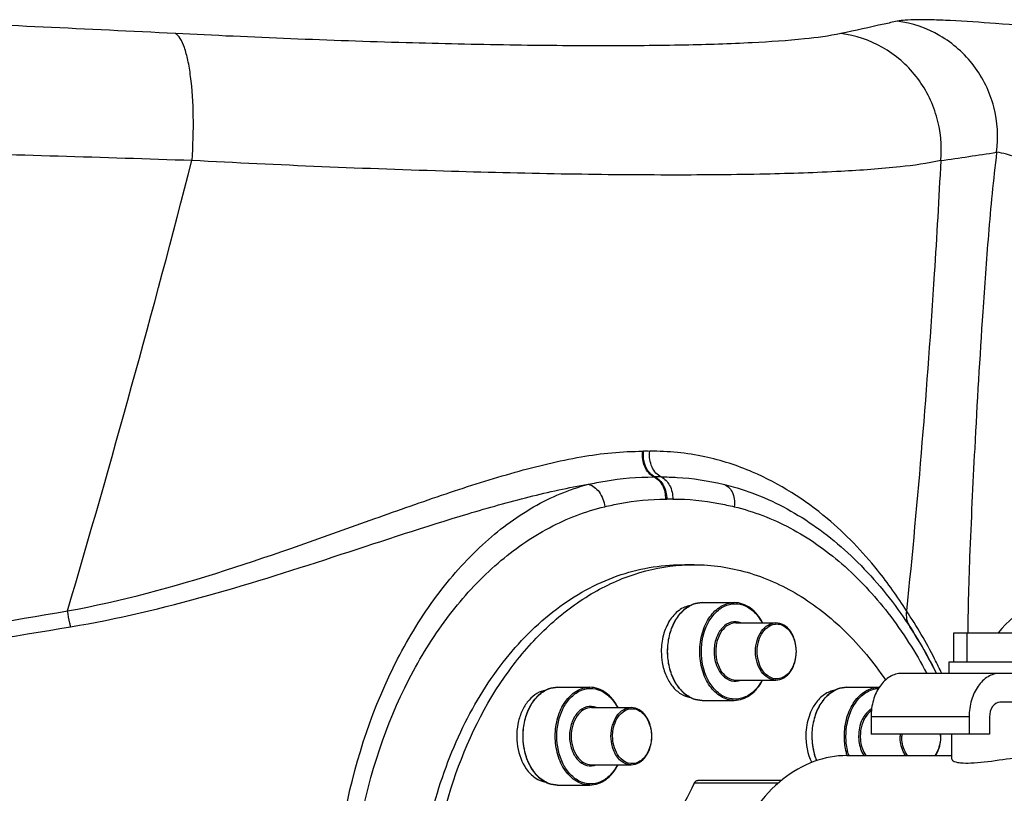
# Model space of a CAD drawing. Units: millimetres. Extents: x -491 to 9512, y 189 to 5142.
# Drawn here: x 3315 to 3485, y 3173 to 3307 of the extents above; entities that cross this region are included whole.
import ezdxf

# ---------------------------------------------------------------- set-up
doc = ezdxf.new("R2010")
doc.units = ezdxf.units.MM
doc.header["$LTSCALE"] = 10
for name, color, linetype in [('02___PRT_ALL_AXES', 7, 'Continuous'), ('06___PRT_ALL_SURFS', 7, 'Continuous'), ('RUNDUNGEN', 7, 'Continuous')]:
    doc.layers.add(name, color=color, linetype=linetype)

# ---------------------------------------------------------------- blocks, each defined once
blk = doc.blocks.new('Biologiereaktor Vorne')
at = {"color": 7, "linetype": 'Continuous'}
for p, q in [((7115.1, 6684.25), (7117.22, 6684.25)), ((7118.63, 6677.7), (7124.19, 6677.7)), ((7124.47, 6674.2), (7131.36, 6674.2)), ((7162.13, 6672.46), (7179.51, 6672.46)), ((7162.13, 6667.46), (7162.13, 6672.46)), ((7164.45, 6667.46), (7164.45, 6672.46)), ((7124.47, 6664.3), (7131.36, 6664.3)), ((7093.63, 6663.06), (7099.19, 6663.06)), ((7143.63, 6663.06), (7149.19, 6663.06)), ((7118.63, 6660.8), (7124.19, 6660.8)), ((7099.47, 6659.56), (7106.36, 6659.56)), ((7099.47, 6649.66), (7106.36, 6649.66)), ((7093.63, 6646.16), (7099.19, 6646.16))]:
    blk.add_line(p, q, dxfattribs=at)
for centre, radius, start, end in [((7117.22, 6651.72), 32.53, 90.0025, 93.7334), ((7122.75, 6669.25), 11.19, 179.9837, 189.9244)]:
    blk.add_arc(centre, radius, start, end, dxfattribs=at)
for points, knots in [([(7072.64, 6594.38), (7069.69, 6604.43), (7068.1, 6620.49), (7071.32, 6641.05), (7076.29, 6655.28), (7083.57, 6667.44), (7092.79, 6676.84), (7103.5, 6682.85), (7111.32, 6684.25), (7115.1, 6684.25)], [0, 0, 0, 0, 0.278963, 0.418558, 0.552528, 0.677855, 0.79315, 0.899339, 1, 1, 1, 1]), ([(7071.39, 6624.25), (7071.81, 6631.91), (7074.46, 6646.64), (7082.48, 6663.15), (7091.32, 6673.38), (7098.66, 6679.11), (7106.66, 6682.88), (7112.31, 6684), (7115.1, 6684.18)], [0, 0, 0, 0, 0.286071, 0.551243, 0.673187, 0.787632, 0.895798, 1, 1, 1, 1]), ([(7117.22, 6684.25), (7120.31, 6684.25), (7126.64, 6683.33), (7135.61, 6679.31), (7143.75, 6672.87), (7148.27, 6667.36), (7150.33, 6664.33)], [0, 0, 0, 0, 0.23107, 0.470918, 0.726134, 1, 1, 1, 1]), ([(7116.59, 6677.2), (7115.89, 6677.09), (7114.45, 6676.44), (7112.83, 6674.57), (7111.8, 6672.08), (7111.56, 6670.21), (7111.56, 6669.25)], [0, 0, 0, 0, 0.211123, 0.448891, 0.715532, 1, 1, 1, 1]), ([(7111.73, 6667.32), (7111.86, 6666.55), (7112.28, 6665.1), (7113.37, 6663.23), (7114.82, 6661.86), (7116.01, 6661.39), (7116.59, 6661.3)], [0, 0, 0, 0, 0.284208, 0.547146, 0.78421, 1, 1, 1, 1]), ([(7091.58, 6662.56), (7091.05, 6662.47), (7089.96, 6662.06), (7088.58, 6660.87), (7087.51, 6659.22), (7086.55, 6656.53), (7086.41, 6652.88), (7087.42, 6650.08), (7088.22, 6648.95)], [0, 0, 0, 0, 0.101491, 0.211941, 0.333659, 0.465367, 0.740893, 1, 1, 1, 1]), ([(7141.58, 6662.56), (7140.94, 6662.45), (7139.61, 6661.89), (7138.64, 6660.86), (7138.22, 6660.26)], [0, 0, 0, 0, 0.473115, 1, 1, 1, 1]), ([(7138.22, 6660.26), (7138.04, 6660), (7137.33, 6658.86), (7136.91, 6657.55), (7136.73, 6656.54)], [0, 0, 0, 0, 0.237451, 1, 1, 1, 1]), ([(7136.73, 6656.54), (7136.63, 6655.99), (7136.42, 6653.8), (7136.85, 6651.52), (7137.57, 6650.05)], [0, 0, 0, 0, 0.255815, 1, 1, 1, 1]), ([(7088.22, 6648.95), (7088.64, 6648.35), (7089.61, 6647.33), (7090.94, 6646.76), (7091.58, 6646.66)], [0, 0, 0, 0, 0.526885, 1, 1, 1, 1])]:
    blk.add_open_spline(points, degree=3, knots=knots, dxfattribs=at)
at = {"layer": '02___PRT_ALL_AXES', "color": 7, "linetype": 'Continuous'}
for p, q in [((7161.32, 6667.46), (7180.32, 6667.46)), ((7161.32, 6665.46), (7161.32, 6667.46)), ((7161.82, 6650.61), (7161.82, 6654.96)), ((7143.67, 6651.25), (7161.82, 6651.25))]:
    blk.add_line(p, q, dxfattribs=at)
blk.add_open_spline([(7161.82, 6650.61), (7161.82, 6650.44), (7162.45, 6650.1), (7163.5, 6649.97), (7165.29, 6649.94), (7168.36, 6650.23), (7172.36, 6650.86), (7175.64, 6651.25), (7177.18, 6651.25)], degree=3, knots=[0, 0, 0, 0, 0.033728, 0.10764, 0.221854, 0.367955, 0.703041, 1, 1, 1, 1], dxfattribs=at)
at = {"layer": '06___PRT_ALL_SURFS', "color": 7, "linetype": 'Continuous'}
for p, q in [((7193.16, 6665.46), (7153.14, 6665.46)), ((7193.16, 6660.46), (7170.11, 6660.46)), ((7147.84, 6657.96), (7147.84, 6654.96)), ((7164.81, 6657.96), (7164.81, 6654.96)), ((7168.34, 6657.96), (7168.34, 6654.96)), ((7168.34, 6654.96), (7147.84, 6654.96))]:
    blk.add_line(p, q, dxfattribs=at)
at = {"layer": '06___PRT_ALL_SURFS', "color": 9, "linetype": 'Continuous'}
blk.add_line((7164.81, 6657.96), (7147.84, 6657.96), dxfattribs=at)
at = {"layer": '06___PRT_ALL_SURFS', "color": 7, "linetype": 'Continuous'}
for points, knots in [([(7153.14, 6665.46), (7152.44, 6665.46), (7150.93, 6665.01), (7149.2, 6663.26), (7148.09, 6660.81), (7147.84, 6658.93), (7147.84, 6657.96)], [0, 0, 0, 0, 0.209473, 0.444657, 0.712023, 1, 1, 1, 1]), ([(7170.11, 6665.46), (7169.41, 6665.46), (7167.9, 6665.01), (7166.17, 6663.26), (7165.06, 6660.81), (7164.81, 6658.93), (7164.81, 6657.96)], [0, 0, 0, 0, 0.209473, 0.444657, 0.712023, 1, 1, 1, 1]), ([(7170.11, 6660.46), (7169.63, 6660.46), (7168.58, 6659.72), (7168.34, 6658.58), (7168.34, 6657.96)], [0, 0, 0, 0, 0.440239, 1, 1, 1, 1])]:
    blk.add_open_spline(points, degree=3, knots=knots, dxfattribs=at)
at = {"layer": 'RUNDUNGEN', "color": 7, "linetype": 'Continuous'}
for p, q in [((7154.61, 6673.41), (7154.54, 6673.52)), ((7132.35, 6646.96), (7117.87, 6646.96))]:
    blk.add_line(p, q, dxfattribs=at)
at = {"layer": 'RUNDUNGEN', "color": 9, "linetype": 'Continuous'}
blk.add_line((7131.8, 6646.46), (7117.26, 6646.46), dxfattribs=at)
for centre, radius, start, end in [((6731.53, 914.87), 5868.69, 87.108736, 87.555973), ((6680.44, -3840), 10599.91, 88.107986, 88.358262), ((6895.63, 8576.73), 1841.66, 278.24985, 278.55382), ((4741.31, 7345.38), 2364.21, 343.55963, 345.51759), ((7108.42, 6708.68), 4.82, 269.2931, 270.7274), ((7109, 6663.74), 40.12, 89.1835, 90.731), ((7110.38, 6706.27), 6.85, 269.3658, 270.8024), ((7110.97, 6663.07), 36.36, 89.0848, 90.7807), ((7112.38, 6704.26), 8.66, 269.3991, 270.8532), ((7112.98, 6664.27), 31.33, 88.9456, 90.854), ((7185.3, 6659.89), 19.96, 96.2538, 140.9321), ((7159.82, 6654.61), 6.95, 177.043, 179.9971), ((7159.82, 6654.61), 6.68, 176.9203, 179.997), ((7153.19, 6654.61), 6.68, 0.003, 3.0797), ((7153.87, 6654.36), 10.63, 196.3255, 196.9406), ((7153.91, 6654.37), 10.38, 196.3689, 196.8588), ((7153.83, 6654.35), 10.3, 196.8585, 197.5017)]:
    blk.add_arc(centre, radius, start, end, dxfattribs=at)
at = {"layer": 'RUNDUNGEN', "color": 7, "linetype": 'Continuous'}
for centre, radius, start, end in [((7086.33, 6629.11), 81.4, 26.5295, 32.9733), ((7149.19, 6658.77), 4.28, 89.1634, 89.9998), ((7153.04, 6654.61), 6.88, 0.0025, 2.9863), ((7146.61, 6629.5), 22.54, 129.2261, 130.4547), ((7146.37, 6629.8), 22.16, 128.3718, 129.2248)]:
    blk.add_arc(centre, radius, start, end, dxfattribs=at)
at = {"layer": 'RUNDUNGEN', "color": 9, "linetype": 'Continuous'}
for points, knots in [([(7152.37, 6778.22), (7151.61, 6778.06), (7148.36, 6777.34), (7145.11, 6776.63), (7142.63, 6776.09)], [0, 0, 0, 0, 0.234078, 1, 1, 1, 1]), ([(7178.78, 6776.97), (7175.65, 6777.29), (7169.91, 6777.81), (7163.09, 6778.29), (7158.53, 6778.46), (7155.92, 6778.5), (7153.93, 6778.43), (7152.81, 6778.32), (7152.37, 6778.22)], [0, 0, 0, 0, 0.35601, 0.653487, 0.774045, 0.872978, 0.94865, 1, 1, 1, 1]), ([(7169.56, 6755.56), (7169.91, 6758.17), (7169.57, 6763.57), (7166.03, 6770.82), (7160.03, 6776.17), (7154.94, 6777.9), (7152.37, 6778.22)], [0, 0, 0, 0, 0.251261, 0.502378, 0.752101, 1, 1, 1, 1]), ([(7142.63, 6776.09), (7140.56, 6775.64), (7135.45, 6775), (7126.43, 6774.39), (7114.82, 6774.03), (7100.85, 6773.92), (7084.79, 6774.07), (7060.11, 6774.63), (7040.83, 6775.42), (7027.55, 6776.09)], [0, 0, 0, 0, 0.055047, 0.133926, 0.235325, 0.357363, 0.497708, 0.653654, 1, 1, 1, 1]), ([(7030.4, 6754.13), (7030.59, 6756.69), (7030.73, 6761.55), (7030.4, 6767.36), (7029.76, 6771.31), (7029.19, 6773.53), (7028.52, 6775.12), (7027.89, 6775.9), (7027.55, 6776.09)], [0, 0, 0, 0, 0.340823, 0.645372, 0.770625, 0.872334, 0.948343, 1, 1, 1, 1]), ([(7159.89, 6754.13), (7160.13, 6756.7), (7159.63, 6761.97), (7156.02, 6768.98), (7150.1, 6774.12), (7145.14, 6775.78), (7142.63, 6776.09)], [0, 0, 0, 0, 0.251896, 0.50344, 0.752981, 1, 1, 1, 1]), ([(7169.56, 6755.56), (7168.97, 6750.82), (7168.12, 6741.62), (7166.89, 6724.55), (7165.81, 6705.98), (7165.01, 6689.41), (7164.65, 6678.77), (7164.58, 6674.39), (7164.59, 6672.46)], [0, 0, 0, 0, 0.172199, 0.332553, 0.616476, 0.842364, 0.930223, 1, 1, 1, 1]), ([(7182.29, 6750.9), (7180.79, 6751.45), (7178.08, 6752.61), (7174.47, 6754.24), (7171.68, 6755.15), (7170.13, 6755.5), (7169.56, 6755.56)], [0, 0, 0, 0, 0.352071, 0.650702, 0.873692, 1, 1, 1, 1]), ([(7159.89, 6754.13), (7157.58, 6753.6), (7151.84, 6752.85), (7141.72, 6752.13), (7128.67, 6751.71), (7112.95, 6751.58), (7094.86, 6751.75), (7067.07, 6752.42), (7045.36, 6753.34), (7030.4, 6754.13)], [0, 0, 0, 0, 0.054838, 0.133561, 0.234881, 0.356917, 0.497328, 0.653386, 1, 1, 1, 1]), ([(7159.89, 6754.13), (7159.56, 6747.61), (7158.06, 6721.62), (7155.95, 6695.67), (7153.97, 6676.27)], [0, 0, 0, 0, 0.25086, 1, 1, 1, 1]), ([(7008.86, 6676.27), (7018.12, 6677.94), (7036.03, 6682.84), (7057.52, 6690.64), (7074.13, 6696.53), (7085.99, 6700.31), (7097.31, 6703.08), (7104.79, 6703.9), (7108.37, 6703.86)], [0, 0, 0, 0, 0.272453, 0.536213, 0.662538, 0.783293, 0.896502, 1, 1, 1, 1]), ([(7110.3, 6699.42), (7109.6, 6699.73), (7108.44, 6701.2), (7108.26, 6702.94), (7108.37, 6703.86)], [0, 0, 0, 0, 0.4543, 1, 1, 1, 1]), ([(7110.48, 6699.42), (7109.77, 6699.73), (7108.6, 6701.19), (7108.39, 6702.94), (7108.49, 6703.86)], [0, 0, 0, 0, 0.455218, 1, 1, 1, 1]), ([(7111.55, 6699.42), (7110.84, 6699.72), (7109.66, 6701.19), (7109.47, 6702.94), (7109.57, 6703.86)], [0, 0, 0, 0, 0.455785, 1, 1, 1, 1]), ([(7153.97, 6676.27), (7152.44, 6678.7), (7148.36, 6684.45), (7139.93, 6693.22), (7129.54, 6699.84), (7118.87, 6703.29), (7112.76, 6703.9), (7109.57, 6703.86)], [0, 0, 0, 0, 0.157999, 0.386786, 0.665601, 0.824604, 1, 1, 1, 1]), ([(7098.95, 6698.17), (7099.91, 6698.36), (7103.65, 6699.07), (7107.47, 6699.45), (7110.3, 6699.42)], [0, 0, 0, 0, 0.256476, 1, 1, 1, 1]), ([(7110.3, 6699.42), (7110.93, 6699.15), (7112.01, 6697.93), (7112.29, 6696.41), (7112.29, 6695.59)], [0, 0, 0, 0, 0.455231, 1, 1, 1, 1]), ([(7110.48, 6699.42), (7111.11, 6699.15), (7112.19, 6697.93), (7112.5, 6696.41), (7112.51, 6695.59)], [0, 0, 0, 0, 0.456114, 1, 1, 1, 1]), ([(7111.55, 6699.42), (7112.47, 6699.43), (7116.07, 6699.35), (7119.65, 6698.78), (7122.27, 6698.17)], [0, 0, 0, 0, 0.25513, 1, 1, 1, 1]), ([(7111.55, 6699.42), (7112.18, 6699.15), (7113.25, 6697.92), (7113.55, 6696.41), (7113.55, 6695.59)], [0, 0, 0, 0, 0.455076, 1, 1, 1, 1]), ([(7009.41, 6673.52), (7017.47, 6674.86), (7033.23, 6678.64), (7055.93, 6685.91), (7074.26, 6692.02), (7088.53, 6696.05), (7095.51, 6697.59), (7098.95, 6698.17)], [0, 0, 0, 0, 0.263802, 0.52172, 0.769454, 0.887477, 1, 1, 1, 1]), ([(7107.32, 6539.25), (7104.04, 6539.25), (7097.28, 6540.31), (7087.73, 6544.81), (7078.96, 6551.87), (7068.31, 6564.62), (7058.64, 6585.19), (7053.74, 6613.05), (7055.71, 6641.65), (7063.1, 6663.89), (7072.24, 6678.79), (7080.15, 6687.77), (7089.03, 6694.49), (7095.64, 6697.3), (7098.95, 6698.17)], [0, 0, 0, 0, 0.048995, 0.10047, 0.155916, 0.215795, 0.347293, 0.489721, 0.634208, 0.771352, 0.8349, 0.894154, 0.948992, 1, 1, 1, 1]), ([(7098.95, 6698.17), (7099.69, 6698), (7101.1, 6696.82), (7101.67, 6695.18), (7101.78, 6694.27)], [0, 0, 0, 0, 0.455715, 1, 1, 1, 1]), ([(7122.27, 6698.17), (7122.59, 6698.09), (7123.23, 6697.74), (7123.89, 6696.81), (7124.23, 6695.6), (7124.23, 6694.72), (7124.18, 6694.27)], [0, 0, 0, 0, 0.211236, 0.445333, 0.710515, 1, 1, 1, 1]), ([(7110.15, 6543.25), (7106.84, 6543.25), (7100.06, 6544.2), (7090.44, 6548.35), (7081.61, 6554.98), (7070.99, 6567.02), (7061.39, 6586.67), (7056.58, 6613.38), (7058.53, 6640.78), (7065.86, 6662.06), (7074.96, 6676.19), (7082.88, 6684.67), (7091.84, 6690.94), (7098.46, 6693.49), (7101.78, 6694.27)], [0, 0, 0, 0, 0.051077, 0.103961, 0.159985, 0.219817, 0.350221, 0.491082, 0.633919, 0.769635, 0.83276, 0.891999, 0.94749, 1, 1, 1, 1]), ([(7101.78, 6694.27), (7102.64, 6694.48), (7106.1, 6695.22), (7109.64, 6695.62), (7112.29, 6695.59)], [0, 0, 0, 0, 0.251777, 1, 1, 1, 1]), ([(7113.55, 6695.59), (7116.23, 6695.63), (7119.81, 6695.23), (7123.3, 6694.48), (7124.18, 6694.27)], [0, 0, 0, 0, 0.748207, 1, 1, 1, 1]), ([(7124.18, 6694.27), (7127.52, 6693.48), (7134.21, 6690.9), (7143.24, 6684.54), (7151.21, 6675.93), (7155.53, 6669.12), (7157.48, 6665.47)], [0, 0, 0, 0, 0.227721, 0.468528, 0.725774, 1, 1, 1, 1]), ([(7112.66, 6669.25), (7112.66, 6670.16), (7112.86, 6671.95), (7113.75, 6674.38), (7115.16, 6676.31), (7116.43, 6677.16), (7117.09, 6677.41)], [0, 0, 0, 0, 0.279239, 0.544216, 0.784981, 1, 1, 1, 1]), ([(7118.22, 6669.25), (7118.22, 6670.34), (7118.5, 6672.45), (7119.75, 6675.22), (7121.7, 6677.19), (7123.4, 6677.7), (7124.19, 6677.7)], [0, 0, 0, 0, 0.287992, 0.555346, 0.790532, 1, 1, 1, 1]), ([(7118.5, 6669.25), (7118.5, 6670.9), (7119, 6673.36), (7120.74, 6675.92), (7122.38, 6677.17), (7124.27, 6677.64), (7126.17, 6677.23), (7127.83, 6676.02), (7128.65, 6674.86), (7129, 6674.21)], [0, 0, 0, 0, 0.290402, 0.421034, 0.538249, 0.646176, 0.753783, 0.870226, 1, 1, 1, 1]), ([(6767.39, 6652.11), (6787.67, 6652.24), (6828.21, 6653.57), (6888.82, 6658.59), (6949.05, 6666.31), (6988.96, 6672.84), (7008.86, 6676.27)], [0, 0, 0, 0, 0.250366, 0.500641, 0.750648, 1, 1, 1, 1]), ([(7009.41, 6673.52), (7009.36, 6673.73), (7009.15, 6674.64), (7008.98, 6675.56), (7008.86, 6676.27)], [0, 0, 0, 0, 0.231823, 1, 1, 1, 1]), ([(7153.97, 6676.27), (7153.89, 6675.8), (7153.91, 6674.82), (7154.28, 6673.92), (7154.54, 6673.52)], [0, 0, 0, 0, 0.501301, 1, 1, 1, 1]), ([(7160.07, 6665.45), (7159.67, 6666.29), (7157.84, 6670.01), (7155.75, 6673.6), (7153.97, 6676.27)], [0, 0, 0, 0, 0.2241, 1, 1, 1, 1]), ([(7125.33, 6674.21), (7124.81, 6674.41), (7123.56, 6674.5), (7121.95, 6673.38), (7120.93, 6671.52), (7120.69, 6670.03), (7120.69, 6669.25)], [0, 0, 0, 0, 0.211331, 0.43903, 0.70538, 1, 1, 1, 1]), ([(7124.47, 6674.2), (7124.01, 6674.2), (7123.01, 6673.9), (7121.87, 6672.75), (7121.14, 6671.13), (7120.97, 6669.89), (7120.97, 6669.25)], [0, 0, 0, 0, 0.209466, 0.444657, 0.712, 1, 1, 1, 1]), ([(7127.86, 6669.25), (7127.86, 6669.89), (7128.03, 6671.13), (7128.76, 6672.75), (7129.9, 6673.9), (7130.9, 6674.2), (7131.36, 6674.2)], [0, 0, 0, 0, 0.288, 0.555343, 0.790534, 1, 1, 1, 1]), ([(7129.6, 6673.17), (7130.05, 6673.61), (7130.97, 6674.1), (7132.25, 6673.95), (7133.46, 6673.3), (7134.58, 6671.66), (7134.86, 6670.09), (7134.86, 6669.25)], [0, 0, 0, 0, 0.224081, 0.331954, 0.445609, 0.704065, 1, 1, 1, 1]), ([(6767.41, 6649.95), (6787.72, 6650.09), (6828.33, 6651.39), (6889.05, 6656.3), (6949.43, 6663.83), (6989.45, 6670.19), (7009.41, 6673.52)], [0, 0, 0, 0, 0.250329, 0.500577, 0.750583, 1, 1, 1, 1]), ([(7128.14, 6669.25), (7128.14, 6669.63), (7128.26, 6671.03), (7128.86, 6672.45), (7129.6, 6673.17)], [0, 0, 0, 0, 0.269996, 1, 1, 1, 1]), ([(7117.09, 6661.09), (7116.43, 6661.34), (7115.16, 6662.19), (7113.75, 6664.12), (7112.86, 6666.56), (7112.66, 6668.34), (7112.66, 6669.25)], [0, 0, 0, 0, 0.215019, 0.455785, 0.720761, 1, 1, 1, 1]), ([(7124.19, 6660.8), (7123.4, 6660.8), (7121.7, 6661.32), (7119.75, 6663.28), (7118.5, 6666.05), (7118.22, 6668.16), (7118.22, 6669.25)], [0, 0, 0, 0, 0.209468, 0.444654, 0.712008, 1, 1, 1, 1]), ([(7129, 6664.3), (7128.65, 6663.65), (7127.84, 6662.49), (7126.18, 6661.28), (7124.27, 6660.86), (7122.38, 6661.33), (7120.74, 6662.58), (7119, 6665.14), (7118.5, 6667.6), (7118.5, 6669.25)], [0, 0, 0, 0, 0.129778, 0.246225, 0.353832, 0.461755, 0.578964, 0.709593, 1, 1, 1, 1]), ([(7120.69, 6669.25), (7120.69, 6668.48), (7120.93, 6666.99), (7121.95, 6665.12), (7123.56, 6664.01), (7124.81, 6664.09), (7125.33, 6664.3)], [0, 0, 0, 0, 0.29462, 0.56097, 0.788668, 1, 1, 1, 1]), ([(7120.97, 6669.25), (7120.97, 6668.61), (7121.14, 6667.38), (7121.87, 6665.76), (7123.01, 6664.6), (7124.01, 6664.3), (7124.47, 6664.3)], [0, 0, 0, 0, 0.288, 0.555343, 0.790534, 1, 1, 1, 1]), ([(7131.36, 6664.3), (7130.9, 6664.3), (7129.9, 6664.6), (7128.76, 6665.76), (7128.03, 6667.38), (7127.86, 6668.61), (7127.86, 6669.25)], [0, 0, 0, 0, 0.209466, 0.444657, 0.712, 1, 1, 1, 1]), ([(7129.6, 6665.34), (7129.37, 6665.56), (7128.49, 6666.68), (7128.14, 6668.16), (7128.14, 6669.25)], [0, 0, 0, 0, 0.229486, 1, 1, 1, 1]), ([(7134.86, 6669.25), (7134.86, 6668.42), (7134.58, 6666.84), (7133.46, 6665.2), (7132.25, 6664.56), (7130.97, 6664.41), (7130.05, 6664.9), (7129.6, 6665.34)], [0, 0, 0, 0, 0.295935, 0.554391, 0.668046, 0.775919, 1, 1, 1, 1]), ([(7087.66, 6654.61), (7087.66, 6655.52), (7087.86, 6657.3), (7088.75, 6659.73), (7090.16, 6661.67), (7091.43, 6662.52), (7092.09, 6662.77)], [0, 0, 0, 0, 0.279239, 0.544216, 0.784981, 1, 1, 1, 1]), ([(7093.22, 6654.61), (7093.22, 6655.7), (7093.5, 6657.81), (7094.75, 6660.57), (7096.7, 6662.54), (7098.4, 6663.06), (7099.19, 6663.06)], [0, 0, 0, 0, 0.287992, 0.555346, 0.790532, 1, 1, 1, 1]), ([(7093.5, 6654.61), (7093.5, 6656.26), (7094, 6658.71), (7095.74, 6661.27), (7097.38, 6662.53), (7099.27, 6663), (7101.17, 6662.58), (7102.83, 6661.37), (7103.65, 6660.21), (7104, 6659.56)], [0, 0, 0, 0, 0.290402, 0.421034, 0.538249, 0.646176, 0.753783, 0.870226, 1, 1, 1, 1]), ([(7137.66, 6654.61), (7137.66, 6655.52), (7137.86, 6657.3), (7138.75, 6659.73), (7140.16, 6661.67), (7141.43, 6662.52), (7142.09, 6662.77)], [0, 0, 0, 0, 0.279239, 0.544216, 0.784981, 1, 1, 1, 1]), ([(7143.22, 6654.61), (7143.22, 6655.7), (7143.5, 6657.81), (7144.75, 6660.57), (7146.7, 6662.54), (7148.4, 6663.06), (7149.19, 6663.06)], [0, 0, 0, 0, 0.287992, 0.555346, 0.790532, 1, 1, 1, 1]), ([(7143.5, 6654.61), (7143.5, 6655.65), (7143.77, 6657.66), (7144.93, 6660.32), (7146.76, 6662.25), (7148.36, 6662.81), (7149.12, 6662.85)], [0, 0, 0, 0, 0.286854, 0.554041, 0.790114, 1, 1, 1, 1]), ([(7100.33, 6659.56), (7099.81, 6659.77), (7098.56, 6659.85), (7096.95, 6658.74), (7095.93, 6656.87), (7095.69, 6655.38), (7095.69, 6654.61)], [0, 0, 0, 0, 0.211331, 0.43903, 0.70538, 1, 1, 1, 1]), ([(7099.47, 6659.56), (7099.01, 6659.56), (7098.01, 6659.26), (7096.87, 6658.1), (7096.14, 6656.48), (7095.97, 6655.24), (7095.97, 6654.61)], [0, 0, 0, 0, 0.209466, 0.444657, 0.712, 1, 1, 1, 1]), ([(7102.86, 6654.61), (7102.86, 6655.24), (7103.03, 6656.48), (7103.76, 6658.1), (7104.9, 6659.26), (7105.9, 6659.56), (7106.36, 6659.56)], [0, 0, 0, 0, 0.288, 0.555343, 0.790534, 1, 1, 1, 1]), ([(7103.14, 6654.61), (7103.14, 6654.99), (7103.26, 6656.39), (7103.86, 6657.8), (7104.6, 6658.52)], [0, 0, 0, 0, 0.269996, 1, 1, 1, 1]), ([(7104.6, 6658.52), (7105.05, 6658.96), (7105.97, 6659.45), (7107.25, 6659.3), (7108.46, 6658.65), (7109.58, 6657.02), (7109.86, 6655.44), (7109.86, 6654.61)], [0, 0, 0, 0, 0.224081, 0.331954, 0.445609, 0.704065, 1, 1, 1, 1]), ([(7147.93, 6659.36), (7147.22, 6658.94), (7146.03, 6657.41), (7145.69, 6655.58), (7145.69, 6654.61)], [0, 0, 0, 0, 0.461201, 1, 1, 1, 1]), ([(7147.89, 6659.02), (7147.59, 6658.81), (7146.42, 6657.63), (7145.97, 6655.88), (7145.97, 6654.61)], [0, 0, 0, 0, 0.224964, 1, 1, 1, 1]), ([(7088.65, 6649.94), (7088.49, 6650.29), (7087.9, 6651.78), (7087.66, 6653.39), (7087.66, 6654.61)], [0, 0, 0, 0, 0.241645, 1, 1, 1, 1]), ([(7099.19, 6646.16), (7098.4, 6646.16), (7096.7, 6646.67), (7094.75, 6648.64), (7093.5, 6651.41), (7093.22, 6653.52), (7093.22, 6654.61)], [0, 0, 0, 0, 0.209468, 0.444654, 0.712008, 1, 1, 1, 1]), ([(7104, 6649.65), (7103.65, 6649), (7102.84, 6647.84), (7101.18, 6646.63), (7099.27, 6646.21), (7097.38, 6646.68), (7095.74, 6647.94), (7094, 6650.5), (7093.5, 6652.96), (7093.5, 6654.61)], [0, 0, 0, 0, 0.129778, 0.246225, 0.353832, 0.461755, 0.578964, 0.709593, 1, 1, 1, 1]), ([(7095.69, 6654.61), (7095.69, 6653.83), (7095.93, 6652.34), (7096.95, 6650.48), (7098.56, 6649.36), (7099.81, 6649.45), (7100.33, 6649.65)], [0, 0, 0, 0, 0.29462, 0.56097, 0.788668, 1, 1, 1, 1]), ([(7095.97, 6654.61), (7095.97, 6653.97), (7096.14, 6652.73), (7096.87, 6651.11), (7098.01, 6649.96), (7099.01, 6649.66), (7099.47, 6649.66)], [0, 0, 0, 0, 0.288, 0.555343, 0.790534, 1, 1, 1, 1]), ([(7103.29, 6652.23), (7103.22, 6652.41), (7102.97, 6653.18), (7102.86, 6654), (7102.86, 6654.61)], [0, 0, 0, 0, 0.243787, 1, 1, 1, 1]), ([(7104.6, 6650.69), (7104.37, 6650.92), (7103.49, 6652.04), (7103.14, 6653.52), (7103.14, 6654.61)], [0, 0, 0, 0, 0.229486, 1, 1, 1, 1]), ([(7109.86, 6654.61), (7109.86, 6653.77), (7109.58, 6652.19), (7108.46, 6650.56), (7107.25, 6649.91), (7105.97, 6649.76), (7105.05, 6650.25), (7104.6, 6650.69)], [0, 0, 0, 0, 0.295935, 0.554391, 0.668046, 0.775919, 1, 1, 1, 1]), ([(7138.47, 6650.37), (7138.33, 6650.69), (7137.86, 6652.06), (7137.66, 6653.51), (7137.66, 6654.61)], [0, 0, 0, 0, 0.243178, 1, 1, 1, 1]), ([(7143.67, 6651.37), (7143.6, 6651.63), (7143.33, 6652.69), (7143.22, 6653.78), (7143.22, 6654.61)], [0, 0, 0, 0, 0.246168, 1, 1, 1, 1]), ([(7143.95, 6651.44), (7143.87, 6651.69), (7143.61, 6652.73), (7143.5, 6653.8), (7143.5, 6654.61)], [0, 0, 0, 0, 0.24615, 1, 1, 1, 1]), ([(7145.69, 6654.61), (7145.69, 6654.3), (7145.76, 6653.14), (7146.12, 6651.99), (7146.57, 6651.25)], [0, 0, 0, 0, 0.260633, 1, 1, 1, 1]), ([(7145.97, 6654.61), (7145.97, 6654.3), (7146.05, 6653.13), (7146.43, 6651.97), (7146.91, 6651.25)], [0, 0, 0, 0, 0.261807, 1, 1, 1, 1]), ([(7153.79, 6651.25), (7153.64, 6651.48), (7153.09, 6652.51), (7152.86, 6653.71), (7152.86, 6654.61)], [0, 0, 0, 0, 0.236912, 1, 1, 1, 1]), ([(7154.13, 6651.24), (7153.97, 6651.47), (7153.38, 6652.5), (7153.14, 6653.71), (7153.14, 6654.61)], [0, 0, 0, 0, 0.23563, 1, 1, 1, 1]), ([(7159.86, 6654.61), (7159.86, 6654.3), (7159.78, 6653.12), (7159.38, 6651.95), (7158.87, 6651.24)], [0, 0, 0, 0, 0.263143, 1, 1, 1, 1]), ([(7106.36, 6649.66), (7105.72, 6649.66), (7104.32, 6650.27), (7103.57, 6651.52), (7103.29, 6652.23)], [0, 0, 0, 0, 0.456466, 1, 1, 1, 1]), ([(7092.09, 6646.44), (7091.36, 6646.72), (7089.95, 6647.71), (7089.03, 6649.14), (7088.65, 6649.94)], [0, 0, 0, 0, 0.468826, 1, 1, 1, 1])]:
    blk.add_open_spline(points, degree=3, knots=knots, dxfattribs=at)
at = {"layer": 'RUNDUNGEN', "color": 7, "linetype": 'Continuous'}
for points, knots in [([(7122.27, 6698.17), (7122.85, 6698.03), (7127.07, 6696.94), (7134.76, 6693.64), (7144.61, 6686.2), (7152.84, 6676.64), (7157.31, 6669.16), (7159.15, 6665.47)], [0, 0, 0, 0, 0.039755, 0.288308, 0.53686, 0.785413, 1, 1, 1, 1]), ([(7117.08, 6677.42), (7116.41, 6677.17), (7115.12, 6676.31), (7113.7, 6674.38), (7112.8, 6671.94), (7112.6, 6670.16), (7112.6, 6669.25)], [0, 0, 0, 0, 0.216964, 0.457968, 0.722087, 1, 1, 1, 1]), ([(7129.08, 6674.21), (7128.57, 6675.2), (7127.26, 6676.93), (7125.16, 6677.7), (7124.19, 6677.7)], [0, 0, 0, 0, 0.534286, 1, 1, 1, 1]), ([(7134.92, 6669.25), (7134.92, 6669.89), (7134.75, 6671.12), (7134.02, 6672.74), (7132.85, 6673.9), (7131.84, 6674.2), (7131.36, 6674.2)], [0, 0, 0, 0, 0.284453, 0.54973, 0.785978, 1, 1, 1, 1]), ([(7112.6, 6669.25), (7112.6, 6668.34), (7112.8, 6666.56), (7113.7, 6664.13), (7115.12, 6662.19), (7116.41, 6661.33), (7117.08, 6661.09)], [0, 0, 0, 0, 0.277911, 0.542029, 0.783034, 1, 1, 1, 1]), ([(7131.36, 6664.3), (7131.84, 6664.3), (7132.85, 6664.6), (7134.02, 6665.76), (7134.75, 6667.38), (7134.92, 6668.62), (7134.92, 6669.25)], [0, 0, 0, 0, 0.214021, 0.450271, 0.715549, 1, 1, 1, 1]), ([(7124.19, 6660.8), (7125.16, 6660.8), (7127.26, 6661.58), (7128.57, 6663.31), (7129.08, 6664.29)], [0, 0, 0, 0, 0.465713, 1, 1, 1, 1]), ([(7092.08, 6662.77), (7091.41, 6662.52), (7090.12, 6661.67), (7088.7, 6659.73), (7087.8, 6657.3), (7087.6, 6655.52), (7087.6, 6654.61)], [0, 0, 0, 0, 0.216964, 0.457968, 0.722087, 1, 1, 1, 1]), ([(7104.08, 6659.56), (7103.57, 6660.55), (7102.26, 6662.28), (7100.16, 6663.06), (7099.19, 6663.06)], [0, 0, 0, 0, 0.534286, 1, 1, 1, 1]), ([(7142.08, 6662.77), (7141.41, 6662.52), (7140.12, 6661.67), (7138.7, 6659.73), (7137.8, 6657.3), (7137.6, 6655.52), (7137.6, 6654.61)], [0, 0, 0, 0, 0.216964, 0.457968, 0.722087, 1, 1, 1, 1]), ([(7109.92, 6654.61), (7109.92, 6655.24), (7109.75, 6656.47), (7109.02, 6658.09), (7107.85, 6659.25), (7106.84, 6659.56), (7106.36, 6659.56)], [0, 0, 0, 0, 0.284453, 0.54973, 0.785978, 1, 1, 1, 1]), ([(7087.6, 6654.61), (7087.6, 6654.19), (7087.68, 6652.59), (7088.1, 6651), (7088.61, 6649.92)], [0, 0, 0, 0, 0.257093, 1, 1, 1, 1]), ([(7106.36, 6649.66), (7106.84, 6649.66), (7107.85, 6649.96), (7109.02, 6651.12), (7109.75, 6652.74), (7109.92, 6653.97), (7109.92, 6654.61)], [0, 0, 0, 0, 0.214021, 0.450271, 0.715549, 1, 1, 1, 1]), ([(7137.6, 6654.61), (7137.6, 6654.24), (7137.67, 6652.79), (7138.01, 6651.35), (7138.42, 6650.35)], [0, 0, 0, 0, 0.255638, 1, 1, 1, 1]), ([(7158.98, 6651.25), (7159.13, 6651.48), (7159.69, 6652.51), (7159.92, 6653.71), (7159.92, 6654.61)], [0, 0, 0, 0, 0.237737, 1, 1, 1, 1]), ([(7088.61, 6649.92), (7088.99, 6649.12), (7089.92, 6647.7), (7091.34, 6646.72), (7092.08, 6646.44)], [0, 0, 0, 0, 0.528934, 1, 1, 1, 1]), ([(7143.67, 6651.25), (7141.73, 6651.25), (7137.72, 6650.5), (7134.22, 6648.44), (7132.61, 6647.17)], [0, 0, 0, 0, 0.485687, 1, 1, 1, 1]), ([(7099.19, 6646.16), (7100.16, 6646.16), (7102.26, 6646.93), (7103.57, 6648.66), (7104.08, 6649.65)], [0, 0, 0, 0, 0.465713, 1, 1, 1, 1]), ([(7117.26, 6646.46), (7115.01, 6642.1), (7110.87, 6633.39), (7107.71, 6624.27), (7106.35, 6619.75)], [0, 0, 0, 0, 0.50991, 1, 1, 1, 1]), ([(7117.26, 6646.46), (7117.29, 6646.54), (7117.43, 6646.76), (7117.68, 6646.96), (7117.87, 6646.96)], [0, 0, 0, 0, 0.302121, 1, 1, 1, 1]), ([(7131.98, 6646.66), (7128.45, 6643.64), (7122.87, 6634.95), (7121.1, 6625), (7121.04, 6619.76)], [0, 0, 0, 0, 0.469412, 1, 1, 1, 1])]:
    blk.add_open_spline(points, degree=3, knots=knots, dxfattribs=at)
for points in [[(7118.63, 6677.7), (7118.11, 6677.7), (7117.57, 6677.6), (7117.08, 6677.42)], [(7093.63, 6663.06), (7093.11, 6663.06), (7092.57, 6662.96), (7092.08, 6662.77)], [(7143.63, 6663.06), (7143.11, 6663.06), (7142.57, 6662.96), (7142.08, 6662.77)], [(7117.08, 6661.09), (7117.57, 6660.9), (7118.11, 6660.8), (7118.63, 6660.8)], [(7092.08, 6646.44), (7092.57, 6646.26), (7093.11, 6646.16), (7093.63, 6646.16)]]:
    blk.add_open_spline(points, degree=3, dxfattribs=at)
at = {"layer": 'RUNDUNGEN', "color": 9, "linetype": 'Continuous'}
for points in [[(7117.09, 6677.41), (7117.58, 6677.6), (7118.11, 6677.7), (7118.63, 6677.7)], [(7092.09, 6662.77), (7092.58, 6662.95), (7093.11, 6663.06), (7093.63, 6663.06)], [(7142.09, 6662.77), (7142.58, 6662.95), (7143.11, 6663.06), (7143.63, 6663.06)], [(7118.63, 6660.8), (7118.11, 6660.8), (7117.58, 6660.9), (7117.09, 6661.09)], [(7093.63, 6646.16), (7093.11, 6646.16), (7092.58, 6646.26), (7092.09, 6646.44)]]:
    blk.add_open_spline(points, degree=3, dxfattribs=at)

msp = doc.modelspace()

# ---------------------------------------------------------------- block references
msp.add_blockref('Biologiereaktor Vorne', (-3685.633, -3471.895))

doc.saveas('drawing.dxf')
